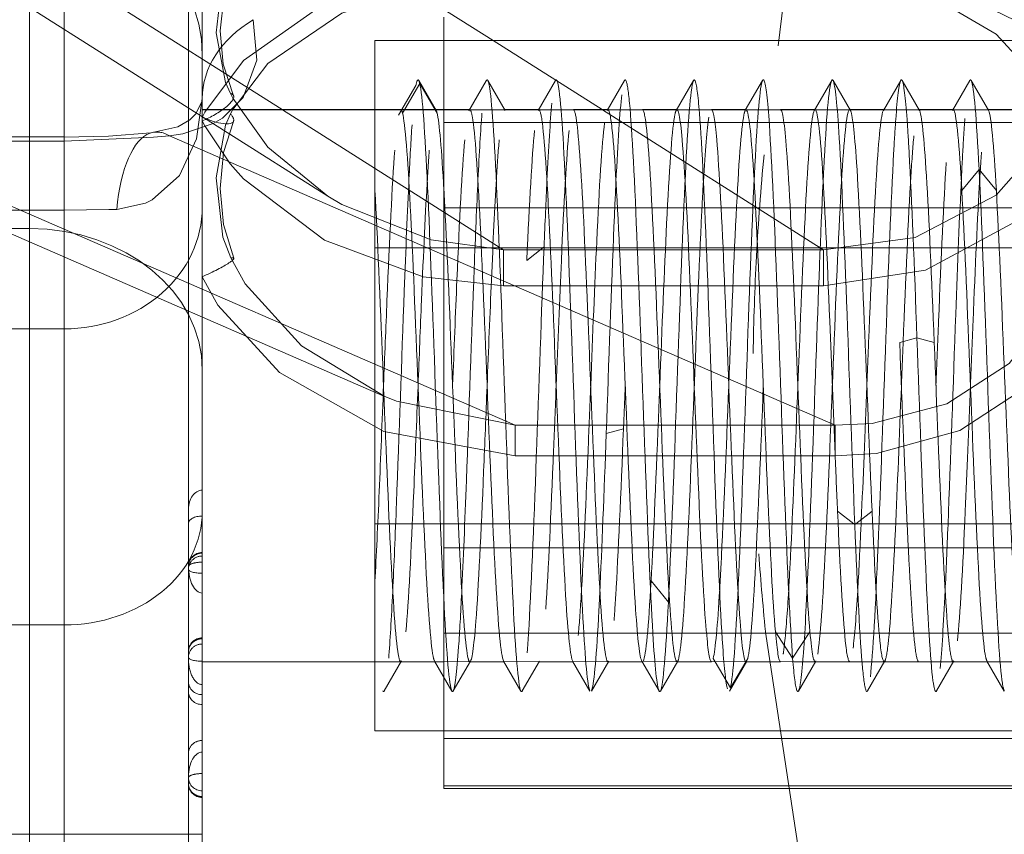
# Model space of a CAD drawing. Units: millimetres. Extents: x -210 to 210, y -148 to 148.
# Drawn here: x -56 to -54, y 90 to 92 of the extents above; entities that cross this region are included whole.
import ezdxf

# ---------------------------------------------------------------- set-up
doc = ezdxf.new("R2010")
doc.units = ezdxf.units.MM
doc.linetypes.add('Liniakreskowa', pattern=[5.8, 4, -1.8])
doc.layers.add('Wymiary', color=7, linetype='Continuous', lineweight=0)

msp = doc.modelspace()

# ---------------------------------------------------------------- linework, layer by layer
at = {"layer": 'Wymiary', "color": 7, "linetype": 'Liniakreskowa', "lineweight": 9}
for p, q in [((-54.94453, 91.80787), (-55.54989, 92.19134)), ((-55.57498, 90.8127), (-55.57498, 92.16381)), ((-55.90355, 91.41882), (-55.90355, 92.04863)), ((-55.90355, 92.04863), (-55.90355, 91.41882)), ((-55.83212, 91.59982), (-55.83212, 92.05101)), ((-56.1331, 92.02216), (-55.28677, 91.48605)), ((-55.38099, 91.66502), (-55.94479, 92.02216)), ((-55.54641, 92.02877), (-55.54641, 91.12582)), ((-55.04641, 90.75783), (-55.04641, 91.85619)), ((-55.18927, 91.80787), (-53.70567, 91.80787)), ((-55.18927, 91.3793), (-55.18927, 91.80787)), ((-54.71901, 91.66502), (-54.94453, 91.80787)), ((-55.09641, 91.71908), (-55.13212, 91.65798)), ((-55.0607, 91.65798), (-55.09641, 91.71908)), ((-56.52755, 91.66235), (-55.17058, 91.07198)), ((-55.12801, 91.66502), (-55.54641, 91.66502)), ((-55.12816, 91.66477), (-55.54641, 91.66473)), ((-55.38056, 91.66475), (-55.38099, 91.66502)), ((-54.92995, 91.3793), (-55.38056, 91.66475)), ((-55.13563, 91.66502), (-55.18927, 91.66502)), ((-55.06467, 91.66477), (-55.12816, 91.66477)), ((-55.06481, 91.66502), (-55.12801, 91.66502)), ((-55.04641, 91.66502), (-55.06481, 91.66502)), ((-53.84237, 91.66489), (-55.06467, 91.66477)), ((-54.99279, 91.66502), (-55.0642, 91.66502)), ((-54.84996, 91.66502), (-54.92136, 91.66502)), ((-54.70714, 91.66502), (-54.77853, 91.66502)), ((-54.71868, 91.66481), (-54.71901, 91.66502)), ((-54.26797, 91.3793), (-54.71868, 91.66481)), ((-54.56432, 91.66502), (-54.63572, 91.66502)), ((-54.42148, 91.66502), (-54.49289, 91.66502)), ((-54.27861, 91.66502), (-54.35005, 91.66502)), ((-54.1357, 91.66502), (-54.20718, 91.66502)), ((-53.99279, 91.66502), (-54.06427, 91.66502)), ((-53.84992, 91.66502), (-53.92136, 91.66502)), ((-55.04641, 91.63825), (-53.69483, 91.63825)), ((-55.83212, 91.60898), (-56.25096, 91.60898)), ((-55.83212, 91.60898), (-55.83212, 91.60797)), ((-55.83212, 91.60797), (-55.83212, 91.45669)), ((-55.83212, 91.59982), (-55.83212, 91.60797)), ((-54.23712, 91.01167), (-55.61453, 91.61093)), ((-55.83212, 91.59982), (-56.25096, 91.59982)), ((-54.8991, 91.01167), (-56.25096, 91.59982)), ((-55.83212, 91.45669), (-55.83212, 91.59982)), ((-53.93927, 91.54139), (-53.97498, 91.49765)), ((-53.90355, 91.49765), (-53.93927, 91.54139)), ((-56.25096, 91.45669), (-55.83212, 91.45669)), ((-55.83212, 91.45669), (-55.83212, 90.59841)), ((-55.83212, 91.21126), (-55.83212, 91.45669)), ((-53.61784, 91.46148), (-55.04641, 91.46148)), ((-56.83212, 91.41882), (-55.90355, 91.41882)), ((-55.90355, 86.60774), (-55.90355, 91.41882)), ((-55.90355, 91.41882), (-55.90355, 87.1187)), ((-55.18927, 91.08011), (-55.18927, 91.3793)), ((-53.70567, 91.3793), (-55.18927, 91.3793)), ((-55.18927, 91.3793), (-54.84155, 91.3793)), ((-54.92323, 91.37504), (-54.92995, 91.3793)), ((-54.92323, 91.3003), (-54.92323, 91.37504)), ((-54.84696, 91.37504), (-54.92323, 91.37504)), ((-54.84155, 91.3793), (-54.87498, 91.35301)), ((-54.26125, 91.37504), (-54.84696, 91.37504)), ((-54.83927, 91.38109), (-54.84155, 91.3793)), ((-54.84155, 91.3793), (-54.83699, 91.3793)), ((-54.83699, 91.3793), (-53.70567, 91.3793)), ((-54.26125, 91.37504), (-54.26797, 91.3793)), ((-54.26125, 91.37504), (-54.26125, 91.3003)), ((-54.92323, 91.3003), (-54.26125, 91.3003)), ((-55.83212, 91.21126), (-56.90355, 91.21126)), ((-55.83212, 90.59841), (-55.83212, 91.21126)), ((-54.06784, 91.19266), (-54.10355, 91.18298)), ((-54.03212, 91.18298), (-54.06784, 91.19266)), ((-55.54641, 91.12582), (-55.54641, 86.96488)), ((-55.18927, 90.80787), (-55.18927, 91.08011)), ((-54.8991, 91.01167), (-54.23712, 91.01167)), ((-54.8991, 91.01167), (-54.8991, 90.94834)), ((-54.67498, 91.0042), (-54.7107, 90.99452)), ((-54.23712, 91.01167), (-54.23712, 90.94834)), ((-54.23712, 90.94834), (-54.8991, 90.94834)), ((-54.19869, 90.80787), (-54.23212, 90.83416)), ((-54.1607, 90.83416), (-54.19413, 90.80787)), ((-55.57498, 90.80809), (-55.57498, 90.8127)), ((-55.57498, 90.71975), (-55.57498, 90.80809)), ((-55.18927, 90.3793), (-55.18927, 90.80787)), ((-55.18927, 90.80787), (-53.70567, 90.80787)), ((-54.19869, 90.80787), (-55.18927, 90.80787)), ((-54.19641, 90.80608), (-54.19869, 90.80787)), ((-54.19413, 90.80787), (-54.19869, 90.80787)), ((-54.19413, 90.80787), (-54.19641, 90.80608)), ((-53.70567, 90.80787), (-54.19413, 90.80787)), ((-55.04641, 90.75783), (-55.04641, 90.58106)), ((-53.61784, 90.75783), (-55.04641, 90.75783)), ((-55.57498, 90.28224), (-55.57498, 90.7197)), ((-54.58212, 90.64579), (-54.61784, 90.68953)), ((-55.83212, 90.59841), (-56.90355, 90.59841)), ((-55.83212, 90.59841), (-55.83212, 87.60774)), ((-55.83212, 88.11857), (-55.83212, 90.59841)), ((-55.04641, 90.3793), (-55.04641, 90.58106)), ((-55.04641, 90.58106), (-53.61784, 90.58106)), ((-54.32498, 90.52932), (-54.3607, 90.58444)), ((-54.28927, 90.58444), (-54.32498, 90.52932)), ((-54.48527, 90.52235), (-54.48927, 90.52919)), ((-54.41784, 90.52919), (-54.42184, 90.52234)), ((-55.54641, 90.52245), (-54.3228, 90.52233)), ((-55.54641, 90.52216), (-55.04641, 90.52216)), ((-55.13575, 90.52216), (-55.06433, 90.52216)), ((-54.9929, 90.52216), (-54.92146, 90.52216)), ((-54.85003, 90.52216), (-54.77855, 90.52216)), ((-54.70712, 90.52216), (-54.63564, 90.52216)), ((-54.56422, 90.52216), (-54.49277, 90.52216)), ((-54.45355, 90.4681), (-54.48527, 90.52235)), ((-54.42195, 90.52216), (-54.45355, 90.4681)), ((-54.42184, 90.52234), (-54.42195, 90.52216)), ((-54.42135, 90.52216), (-54.34993, 90.52216)), ((-54.3228, 90.52233), (-52.40355, 90.52216)), ((-54.2785, 90.52216), (-54.20711, 90.52216)), ((-54.13568, 90.52216), (-54.06429, 90.52216)), ((-53.99286, 90.52216), (-53.92146, 90.52216)), ((-53.8086, 90.3793), (-55.18927, 90.3793)), ((-55.04641, 90.26529), (-55.04641, 90.3793)), ((-55.04641, 90.36311), (-53.80582, 90.36311)), ((-55.57498, 90.26984), (-55.57498, 90.28224)), ((-55.57498, 90.1464), (-55.57498, 90.26984)), ((-55.04641, 90.26529), (-55.04641, 90.25973)), ((-53.64668, 90.26529), (-55.04641, 90.26529)), ((-55.04641, 90.25973), (-53.64112, 90.25973)), ((-56.57498, 90.16502), (-55.57498, 90.16502)), ((-55.57498, 90.16502), (-55.54641, 90.16502))]:
    msp.add_line(p, q, dxfattribs=at)
for points in [[(-53.87704, 92.12646), (-53.78374, 92.02394), (-53.73602, 91.89519), (-53.73913, 91.75301), (-53.79428, 91.61257), (-53.90403, 91.48813), (-54.07134, 91.40054), (-54.26125, 91.37504)], [(-55.48822, 91.69849), (-55.49821, 91.72154), (-55.51802, 91.82378), (-55.50377, 91.93974), (-55.48757, 91.97866)], [(-55.54641, 91.64908), (-55.54108, 91.65948), (-55.46117, 91.76643), (-55.29322, 91.88456), (-55.08915, 91.95268), (-54.92323, 91.96892)], [(-55.48167, 91.69377), (-55.50296, 91.75932), (-55.5092, 91.82849), (-55.50203, 91.89662), (-55.4827, 91.95444)], [(-54.18093, 91.96497), (-54.05001, 91.93998), (-53.86298, 91.84905), (-53.73987, 91.71658), (-53.67808, 91.55963), (-53.67505, 91.39142), (-53.72941, 91.23004), (-53.83482, 91.09504), (-53.97924, 91.00097), (-54.15186, 90.95358), (-54.23712, 90.94834)], [(-54.92323, 91.93479), (-55.07305, 91.92262), (-55.258, 91.86447), (-55.41067, 91.76074), (-55.48337, 91.66559), (-55.48822, 91.65628)], [(-54.23712, 91.01167), (-54.16038, 91.01523), (-54.00567, 91.05594), (-53.87704, 91.13951), (-53.78374, 91.26067), (-53.73602, 91.40619), (-53.73913, 91.55833), (-53.79428, 91.70072), (-53.90403, 91.82159), (-54.0114, 91.88389)], [(-55.44083, 91.85124), (-55.43334, 91.76759), (-55.46175, 91.69045), (-55.50477, 91.64741), (-55.52358, 91.63604), (-55.58667, 91.61468), (-55.61453, 91.61093)], [(-55.10438, 91.71483), (-55.14017, 91.65366)], [(-55.06265, 91.66352), (-55.09853, 91.72555)], [(-54.95887, 91.72477), (-54.99471, 91.66276)], [(-54.91985, 91.6635), (-54.95572, 91.72554)], [(-54.81569, 91.72537), (-54.85156, 91.66328)], [(-54.67285, 91.7254), (-54.70872, 91.66332)], [(-54.52996, 91.72553), (-54.56582, 91.66349)], [(-54.38708, 91.72566), (-54.42295, 91.66364)], [(-54.24424, 91.72568), (-54.28011, 91.66367)], [(-54.20554, 91.66347), (-54.24141, 91.72551)], [(-54.10141, 91.72559), (-54.13729, 91.66358)], [(-54.06268, 91.66358), (-54.09855, 91.72559)], [(-53.95856, 91.72551), (-53.99442, 91.66347)], [(-53.91985, 91.66367), (-53.95572, 91.72568)], [(-55.28648, 91.48587), (-55.41067, 91.58768), (-55.48337, 91.68893), (-55.48822, 91.69849)], [(-55.72333, 91.45865), (-55.66375, 91.47164), (-55.65013, 91.47825), (-55.59379, 91.52887), (-55.55805, 91.60458), (-55.54641, 91.68776)], [(-55.54645, 91.68326), (-55.55972, 91.65635), (-55.57226, 91.64395), (-55.59682, 91.62965), (-55.65253, 91.61689)], [(-54.26125, 91.3003), (-54.05001, 91.33306), (-53.86298, 91.43347), (-53.73987, 91.57324), (-53.68916, 91.68605)], [(-55.48822, 91.65628), (-55.49821, 91.63313), (-55.51802, 91.52406), (-55.50377, 91.40117), (-55.48757, 91.35795)], [(-55.54641, 91.64173), (-55.54108, 91.63129), (-55.48851, 91.55253)], [(-55.48122, 91.35729), (-55.5027, 91.42721), (-55.50934, 91.50171), (-55.50227, 91.57599), (-55.48183, 91.64078)], [(-55.65253, 91.61689), (-55.74035, 91.61022), (-55.83212, 91.60803)], [(-55.61453, 91.61093), (-55.64744, 91.60774), (-55.83212, 91.59982)], [(-55.48851, 91.55253), (-55.46117, 91.5215), (-55.29322, 91.39471), (-55.08915, 91.31874), (-54.92323, 91.3003)], [(-54.92323, 91.37504), (-55.07305, 91.39533), (-55.258, 91.46885), (-55.28648, 91.48587)], [(-55.18927, 91.49765), (-55.18927, 91.41508)], [(-55.83212, 91.45669), (-55.73978, 91.4581), (-55.72333, 91.45865)], [(-55.48757, 91.35795), (-55.45782, 91.30447), (-55.34141, 91.17589), (-55.17012, 91.07178)], [(-54.8991, 90.94834), (-55.17053, 90.99854), (-55.38662, 91.12105), (-55.51395, 91.26061), (-55.54641, 91.31907)], [(-55.17012, 91.07178), (-55.14469, 91.0613), (-54.8991, 91.01167)], [(-55.18927, 90.81431), (-55.18927, 90.64578)], [(-55.17001, 90.46175), (-55.13415, 90.52383)], [(-55.0658, 90.52354), (-55.02993, 90.46151)], [(-55.02718, 90.46165), (-54.99132, 90.5237)], [(-54.92297, 90.52351), (-54.8871, 90.4615)], [(-54.88426, 90.46167), (-54.8484, 90.52371)], [(-54.78014, 90.5236), (-54.74427, 90.46159)], [(-54.74141, 90.46159), (-54.70554, 90.5236)], [(-54.63728, 90.52371), (-54.60141, 90.46167)], [(-54.59858, 90.4615), (-54.56271, 90.52351)], [(-54.45568, 90.46162), (-54.4198, 90.52366)], [(-54.31286, 90.46163), (-54.277, 90.52367)], [(-54.16997, 90.46178), (-54.13411, 90.52386)], [(-54.02713, 90.4618), (-53.99126, 90.5239)], [(-53.92297, 90.52369), (-53.8871, 90.46164)]]:
    msp.add_lwpolyline(points, dxfattribs=at)
for radius in [42.85913, 42.85714, 42.64485, 42.43254, 42.43254]:
    msp.add_circle((-96.91766, 51.46388), radius, dxfattribs=at)
for centre, radius, start, end in [((-49.40706, 91.09358), 5, 59.58738, 174.51916), ((-96.91766, 51.46388), 42.85913, 225, 135), ((-96.91766, 51.46388), 42.64485, 225, 135), ((-96.91766, 51.46388), 42.43254, 315, 225), ((-96.91766, 51.46388), 42.43254, 315, 225), ((-96.91766, 51.46388), 42.22022, 315, 225), ((-96.91766, 51.46388), 42.00594, 315, 225), ((-49.40706, 91.09358), 5, 174.51916, 176.92973), ((-49.40706, 91.09358), 5, 176.92973, 179.23498), ((-55.54641, 90.7197), 0.02857, 90, 180), ((-49.40706, 91.09358), 5, 183.99444, 185.95952), ((-55.54641, 90.54311), 0.02857, 90, 180), ((-49.40706, 91.09358), 5, 185.95952, 270), ((-55.54641, 90.26984), 0.02857, 180, 270)]:
    msp.add_arc(centre, radius, start, end, dxfattribs=at)
for centre, major_axis, ratio, start_param, end_param in [((-55.90355, 91.77867), (-0.35714, 0), 0.8826364, 3.1415927, 4.712389), ((-55.2607, 91.68776), (-0.28571, 0), 0.7371351, 5.3945232, 6.2831853), ((-55.54641, 91.66366), (0.06453, 0.03062), 0.279758, 4.5804215, 6.249471), ((-55.54641, 91.66366), (0.06453, 0.03062), 0.279758, 6.249471, 6.6160595), ((-55.54641, 91.6713), (-0.06452, 0.03065), 0.2835075, 1.7046975, 3.155159), ((-55.54641, 91.6713), (-0.06452, 0.03065), 0.2835075, 3.155159, 3.7403355), ((-55.61453, 91.33438), (-0.03023, 0.28411), 0.3774934, 0.0926672, 1.0783623), ((-55.61453, 91.33438), (-0.03023, 0.28411), 0.3774934, 6.0084882, 6.3758525), ((-55.83212, 91.46345), (-0.28571, 0), 0.8826364, 1.5707963, 3.1415927), ((-55.90355, 91.12582), (-0.35714, 0), 0.8204108, 3.1415927, 4.712389), ((-55.54641, 91.32809), (0.06518, 0.02922), 0.115371, 4.6607075, 6.6788732), ((-55.54641, 90.8377), (0, 0.03967), 0.7202927, 0, 1.5707963), ((-55.83212, 90.83282), (-0.28571, 0), 0.8204108, 1.5707963, 3.1415927), ((-55.54641, 90.80809), (-0.02857, 0), 0.5526, 4.712389, 6.2831853), ((-55.54641, 90.7197), (0.02857, 0), 0.9542858, 1.5707963, 3.1415927), ((-55.54641, 90.71378), (0.02857, 0), 0.9542858, 1.5707963, 3.1415927), ((-55.54641, 90.7197), (0.02857, 0), 0.2988956, 1.5707963, 3.1415927), ((-55.54641, 90.71975), (0, -0.05545), 0.5152184, 4.712389, 6.2831853), ((-55.54641, 90.71378), (-0.02857, 0), 0.2988956, 0, 1.5707963), ((-55.54641, 90.54311), (-0.02857, 0), 0.9542858, 4.712389, 6.2831853), ((-55.54641, 90.54311), (-0.02857, 0), 0.9298408, 4.712389, 6.2831853), ((-55.54641, 90.53167), (0.02857, 0), 0.9542858, 1.5707963, 3.1415927), ((-55.54641, 90.53167), (-0.02857, 0), 0.2988956, 0, 1.5707963), ((-55.54641, 90.52848), (0, 0.05356), 0.5334592, 1.5707963, 3.1415927), ((-55.54641, 90.48035), (-0.02857, 0), 0.9150691, 0, 1.5707963), ((-55.54641, 90.46005), (-0.02857, 0), 0.928193, 0, 1.5707963), ((-55.54641, 90.33286), (0.02857, 0), 0.9239052, 1.5707963, 3.1415927), ((-55.54641, 90.28412), (0, -0.05105), 0.5596386, 3.1415927, 4.712389), ((-55.54641, 90.28224), (0.02857, 0), 0.2988956, 1.5707963, 3.1415927), ((-55.54641, 90.28224), (0.02857, 0), 0.9542858, 3.1415927, 4.712389), ((-55.54641, 90.26984), (0.02857, 0), 0.9542858, 3.1415927, 4.712389), ((-55.54641, 90.26984), (0.02857, 0), 0.9319377, 3.1415927, 4.712389)]:
    msp.add_ellipse(centre, major_axis=major_axis, ratio=ratio, start_param=start_param, end_param=end_param, dxfattribs=at)
for points in [[(-55.09857, 91.72561), (-55.10051, 91.72888), (-55.10245, 91.72518), (-55.10438, 91.71482)], [(-55.09641, 91.71908), (-55.09713, 91.72222), (-55.09785, 91.72439), (-55.09857, 91.72561)], [(-54.95573, 91.72557), (-54.95677, 91.72729), (-54.95781, 91.72702), (-54.95885, 91.72481)], [(-54.95177, 91.70938), (-54.95309, 91.71801), (-54.95441, 91.72339), (-54.95573, 91.72557)], [(-54.81283, 91.7254), (-54.81379, 91.72704), (-54.81475, 91.72703), (-54.8157, 91.72536)], [(-54.80712, 91.69588), (-54.80903, 91.71231), (-54.81093, 91.72213), (-54.81283, 91.7254)], [(-54.66984, 91.72511), (-54.67086, 91.72705), (-54.67187, 91.72713), (-54.67289, 91.72533)], [(-54.66248, 91.67867), (-54.66493, 91.70491), (-54.66739, 91.72043), (-54.66984, 91.72511)], [(-54.52994, 91.72556), (-54.53127, 91.72338), (-54.53259, 91.71801), (-54.53391, 91.70938)], [(-54.52687, 91.72489), (-54.5279, 91.72701), (-54.52892, 91.72724), (-54.52994, 91.72556)], [(-54.51784, 91.65785), (-54.52085, 91.69607), (-54.52386, 91.71865), (-54.52687, 91.72489)], [(-54.38927, 91.71908), (-54.39455, 91.69596), (-54.39984, 91.62079), (-54.40513, 91.50935)], [(-54.38704, 91.72571), (-54.38779, 91.72453), (-54.38853, 91.72232), (-54.38927, 91.71908)], [(-54.38389, 91.72468), (-54.38494, 91.72703), (-54.38599, 91.7274), (-54.38704, 91.72571)], [(-54.3732, 91.63355), (-54.37676, 91.68565), (-54.38033, 91.71667), (-54.38389, 91.72468)], [(-54.24126, 91.72523), (-54.24225, 91.72719), (-54.24324, 91.72737), (-54.24423, 91.7257)], [(-54.22855, 91.60593), (-54.23279, 91.67556), (-54.23703, 91.71683), (-54.24126, 91.72523)], [(-54.1015, 91.72542), (-54.10491, 91.71894), (-54.10831, 91.6909), (-54.11172, 91.64429)], [(-54.08825, 91.64428), (-54.09165, 91.69089), (-54.09506, 91.71893), (-54.09846, 91.72542)], [(-53.95574, 91.72569), (-53.95672, 91.72737), (-53.95771, 91.72719), (-53.9587, 91.72523)], [(-54.67855, 91.69588), (-54.68255, 91.66137), (-54.68654, 91.59844), (-54.69054, 91.51573)], [(-54.8232, 91.67867), (-54.82656, 91.64265), (-54.82993, 91.58715), (-54.83329, 91.51771)], [(-55.13212, 91.65798), (-55.1333, 91.66259), (-55.13447, 91.66486), (-55.13564, 91.66486)], [(-55.0607, 91.65798), (-55.06187, 91.66259), (-55.06304, 91.66486), (-55.06421, 91.66486)], [(-55.04641, 91.4976), (-55.05117, 91.58199), (-55.05593, 91.63923), (-55.0607, 91.65798)], [(-54.96784, 91.65785), (-54.97059, 91.62301), (-54.97333, 91.57575), (-54.97607, 91.51937)], [(-54.4982, 91.64923), (-54.502, 91.6269), (-54.50581, 91.58036), (-54.50961, 91.51622)], [(-54.20891, 91.66326), (-54.21427, 91.65269), (-54.21962, 91.59286), (-54.22498, 91.49765)], [(-55.11248, 91.63355), (-55.11459, 91.60272), (-55.1167, 91.56485), (-55.11881, 91.52157)], [(-53.96872, 91.64635), (-53.96961, 91.63418), (-53.97051, 91.62069), (-53.97141, 91.60593)], [(-54.85891, 91.62152), (-54.86427, 91.57), (-54.86962, 91.4732), (-54.87498, 91.35301)], [(-54.78748, 91.62152), (-54.79284, 91.57), (-54.79819, 91.4732), (-54.80355, 91.35301)], [(-54.93212, 91.60273), (-54.93404, 91.58083), (-54.93596, 91.55334), (-54.93788, 91.52138)], [(-53.97141, 91.60593), (-53.97288, 91.58183), (-53.97434, 91.55453), (-53.97581, 91.5246)], [(-55.07677, 91.58081), (-55.07803, 91.56425), (-55.07929, 91.54537), (-55.08055, 91.52451)], [(-54.83329, 91.51771), (-54.83528, 91.47666), (-54.83727, 91.43074), (-54.83927, 91.38109)], [(-54.80355, 91.35301), (-54.80714, 91.27277), (-54.81071, 91.18295), (-54.81428, 91.09314)], [(-54.16784, 91.18298), (-54.16903, 91.15331), (-54.17023, 91.12327), (-54.17143, 91.09325)], [(-54.09641, 91.18298), (-54.0976, 91.15343), (-54.09879, 91.12352), (-54.09998, 91.09362)], [(-55.17138, 91.09445), (-55.17436, 91.01938), (-55.17735, 90.94428), (-55.18034, 90.87491)], [(-55.1, 91.09312), (-55.10297, 91.01849), (-55.10594, 90.94387), (-55.10891, 90.87491)], [(-54.74284, 91.09366), (-54.74403, 91.06374), (-54.74522, 91.0338), (-54.74641, 91.0042)], [(-54.67139, 91.09403), (-54.67259, 91.06399), (-54.67378, 91.03393), (-54.67498, 91.0042)], [(-54.17143, 91.09325), (-54.17529, 90.99619), (-54.17915, 90.89918), (-54.18302, 90.81442)], [(-54.74641, 91.0042), (-54.7515, 90.87792), (-54.75657, 90.75952), (-54.76164, 90.67305)], [(-54.7107, 90.99452), (-54.71515, 90.87159), (-54.71959, 90.75624), (-54.72404, 90.66497)], [(-54.23212, 90.83416), (-54.23379, 90.87153), (-54.23546, 90.91098), (-54.23713, 90.95153)], [(-55.18034, 90.87491), (-55.18335, 90.80502), (-55.18636, 90.74126), (-55.18937, 90.68797)], [(-55.10891, 90.87491), (-55.11427, 90.75052), (-55.11962, 90.64557), (-55.12498, 90.58444)], [(-54.18034, 90.50851), (-54.1857, 90.56582), (-54.19105, 90.67246), (-54.19641, 90.80608)], [(-55.03212, 90.4681), (-55.03741, 90.49122), (-55.0427, 90.56638), (-55.04798, 90.67783)], [(-54.61784, 90.68953), (-54.62321, 90.59415), (-54.62855, 90.53449), (-54.63391, 90.52392)], [(-54.47596, 90.67268), (-54.48039, 90.59755), (-54.48482, 90.54667), (-54.48927, 90.52919)], [(-54.43769, 90.67783), (-54.44298, 90.56641), (-54.44826, 90.49125), (-54.45355, 90.4681)], [(-54.33321, 90.67096), (-54.33599, 90.62413), (-54.33876, 90.58668), (-54.34154, 90.56119)], [(-55.15247, 90.66777), (-55.15521, 90.61138), (-55.15795, 90.56413), (-55.1607, 90.52932)], [(-55.00972, 90.66561), (-55.01183, 90.62233), (-55.01394, 90.58446), (-55.01605, 90.55362)], [(-54.77984, 90.5231), (-54.78477, 90.5303), (-54.7897, 90.57861), (-54.79462, 90.65907)], [(-54.19044, 90.66951), (-54.19362, 90.61606), (-54.1968, 90.57483), (-54.19998, 90.55013)], [(-54.00952, 90.66954), (-54.01289, 90.6001), (-54.01626, 90.54453), (-54.01962, 90.50851)], [(-54.87141, 90.58125), (-54.87231, 90.56649), (-54.87321, 90.553), (-54.8741, 90.54084)], [(-54.60156, 90.46194), (-54.60579, 90.47035), (-54.61003, 90.51162), (-54.61427, 90.58125)], [(-54.49278, 90.52232), (-54.49636, 90.5223), (-54.49993, 90.5435), (-54.50351, 90.58394)], [(-54.34993, 90.52242), (-54.35352, 90.52239), (-54.3571, 90.54342), (-54.3607, 90.58444)], [(-54.27689, 90.52385), (-54.28101, 90.51655), (-54.28513, 90.53729), (-54.28927, 90.58444)], [(-55.01605, 90.55362), (-55.01978, 90.49921), (-55.0235, 90.46779), (-55.02723, 90.46157)], [(-54.34154, 90.56119), (-54.34257, 90.55177), (-54.3436, 90.54398), (-54.34462, 90.53795)], [(-54.31624, 90.46293), (-54.31915, 90.46999), (-54.32207, 90.49232), (-54.32498, 90.52932)], [(-54.3033, 90.53276), (-54.30517, 90.50858), (-54.30704, 90.49), (-54.30891, 90.4778)], [(-54.17298, 90.46207), (-54.17543, 90.46675), (-54.17789, 90.48227), (-54.18034, 90.50851)], [(-54.02999, 90.46178), (-54.03189, 90.46505), (-54.0338, 90.47487), (-54.0357, 90.4913)], [(-55.0299, 90.46146), (-55.03064, 90.46265), (-55.03138, 90.46485), (-55.03212, 90.4681)], [(-54.30891, 90.4778), (-54.31023, 90.46917), (-54.31156, 90.46379), (-54.31288, 90.46161)], [(-53.88709, 90.46162), (-53.88841, 90.46379), (-53.88973, 90.46917), (-53.89105, 90.4778)], [(-55.17004, 90.46171), (-55.17103, 90.46002), (-55.17202, 90.4601), (-55.17301, 90.46199)], [(-55.02723, 90.46157), (-55.02812, 90.46008), (-55.02901, 90.46003), (-55.0299, 90.46146)], [(-54.88412, 90.46194), (-54.88511, 90.45998), (-54.8861, 90.45981), (-54.88708, 90.46148)], [(-54.59859, 90.46148), (-54.59958, 90.45981), (-54.60057, 90.45998), (-54.60156, 90.46194)], [(-54.31288, 90.46161), (-54.314, 90.45975), (-54.31512, 90.46021), (-54.31624, 90.46293)], [(-54.16993, 90.46185), (-54.17095, 90.46005), (-54.17197, 90.46013), (-54.17298, 90.46207)], [(-54.02712, 90.46182), (-54.02808, 90.46015), (-54.02903, 90.46013), (-54.02999, 90.46178)]]:
    msp.add_open_spline(points, degree=3, dxfattribs=at)
for points, knots in [([(-55.04798, 90.67783), (-55.04806, 90.67931), (-55.04813, 90.6808), (-55.05355, 90.79621), (-55.05891, 90.9438), (-55.06963, 91.24338), (-55.07498, 91.391), (-55.0857, 91.61876), (-55.09104, 91.69562), (-55.09641, 91.71908)], [0, 0, 0, 0, 0.0045512, 0.0045512, 0.3505535, 0.3505535, 0.6965557, 0.6965557, 1.0425579, 1.0425579, 1.0425579, 1.0425579]), ([(-54.88708, 90.46148), (-54.88722, 90.46171), (-54.88735, 90.46196), (-54.89284, 90.47401), (-54.8982, 90.53986), (-54.90891, 90.75171), (-54.91427, 90.89457), (-54.92498, 91.19323), (-54.93034, 91.34464), (-54.94105, 91.58701), (-54.94641, 91.67441), (-54.95177, 91.70938)], [0, 0, 0, 0, 0.0076762, 0.0076762, 0.3182619, 0.3182619, 0.6288476, 0.6288476, 0.9394333, 0.9394333, 1.2500189, 1.2500189, 1.2500189, 1.2500189]), ([(-54.53391, 91.70938), (-54.53927, 91.67441), (-54.54462, 91.58701), (-54.55534, 91.34464), (-54.5607, 91.19321), (-54.57141, 90.89459), (-54.57676, 90.75183), (-54.58212, 90.64579)], [0, 0, 0, 0, 0.3549315, 0.3549315, 0.709863, 0.709863, 1.0647944, 1.0647944, 1.0647944, 1.0647944]), ([(-54.24423, 91.7257), (-54.24436, 91.72547), (-54.24449, 91.72521), (-54.24998, 91.71317), (-54.25534, 91.64731), (-54.26113, 91.53285), (-54.26156, 91.52408), (-54.26199, 91.51508)], [0, 0, 0, 0, 0.00473082, 0.00473082, 0.19614391, 0.19614391, 0.21157125, 0.21157125, 0.21157125, 0.21157125]), ([(-54.09846, 91.72542), (-54.09897, 91.72639), (-54.09947, 91.72688), (-54.10049, 91.72688), (-54.101, 91.72639), (-54.1015, 91.72542)], [0, 0, 0, 0, 0.0021722671, 0.0021722671, 0.004344606, 0.004344606, 0.004344606, 0.004344606]), ([(-53.93927, 91.54139), (-53.94463, 91.64744), (-53.94998, 91.71317), (-53.95547, 91.72521), (-53.9556, 91.72547), (-53.95574, 91.72569)], [0, 0, 0, 0, 0.18076036, 0.18076036, 0.18522388, 0.18522388, 0.18522388, 0.18522388]), ([(-54.74436, 90.46175), (-54.74921, 90.47099), (-54.75406, 90.52396), (-54.76427, 90.70932), (-54.76963, 90.84658), (-54.78034, 91.14246), (-54.7857, 91.29676), (-54.79641, 91.5522), (-54.80177, 91.64959), (-54.80712, 91.69588)], [0, 0, 0, 0, 0.2865524, 0.2865524, 0.6030674, 0.6030674, 0.9195825, 0.9195825, 1.2360975, 1.2360975, 1.2360975, 1.2360975]), ([(-54.61427, 90.58125), (-54.61963, 90.66929), (-54.62498, 90.80011), (-54.6357, 91.0914), (-54.64105, 91.24763), (-54.65177, 91.51456), (-54.65712, 91.62135), (-54.66248, 91.67867)], [0, 0, 0, 0, 0.3661759, 0.3661759, 0.7323519, 0.7323519, 1.0985278, 1.0985278, 1.0985278, 1.0985278]), ([(-55.06596, 90.52381), (-55.06659, 90.52494), (-55.06721, 90.52674), (-55.0732, 90.55026), (-55.07855, 90.62009), (-55.08927, 90.82486), (-55.09462, 90.95895), (-55.10534, 91.22823), (-55.1107, 91.36232), (-55.12141, 91.56708), (-55.12676, 91.63688), (-55.13212, 91.65798)], [0, 0, 0, 0, 0.0322368, 0.0322368, 0.3083472, 0.3083472, 0.5844576, 0.5844576, 0.860568, 0.860568, 1.1366783, 1.1366783, 1.1366783, 1.1366783]), ([(-54.93927, 90.68953), (-54.94463, 90.78473), (-54.94998, 90.91453), (-54.9607, 91.18298), (-54.96605, 91.32054), (-54.97677, 91.53839), (-54.98212, 91.6178), (-54.98925, 91.65961), (-54.99102, 91.66474), (-54.99279, 91.66475)], [0, 0, 0, 0, 0.29357878, 0.29357878, 0.58715757, 0.58715757, 0.88073635, 0.88073635, 0.97767771, 0.97767771, 0.97767771, 0.97767771]), ([(-54.79462, 90.65907), (-54.79998, 90.74651), (-54.80534, 90.87122), (-54.81605, 91.13717), (-54.82141, 91.27736), (-54.83213, 91.50696), (-54.83748, 91.59544), (-54.84521, 91.65549), (-54.84759, 91.66466), (-54.84996, 91.66466)], [0, 0, 0, 0, 0.2927504, 0.2927504, 0.5855009, 0.5855009, 0.8782513, 0.8782513, 1.0080233, 1.0080233, 1.0080233, 1.0080233]), ([(-54.7232, 90.65907), (-54.72855, 90.74651), (-54.73391, 90.87122), (-54.74462, 91.13717), (-54.74998, 91.27736), (-54.7607, 91.50696), (-54.76605, 91.59544), (-54.77379, 91.65549), (-54.77616, 91.66466), (-54.77854, 91.66466)], [0, 0, 0, 0, 0.2927504, 0.2927504, 0.5855009, 0.5855009, 0.8782513, 0.8782513, 1.0080233, 1.0080233, 1.0080233, 1.0080233]), ([(-54.63707, 90.52335), (-54.64138, 90.53018), (-54.64568, 90.56772), (-54.65534, 90.71043), (-54.6607, 90.82928), (-54.67141, 91.0911), (-54.67677, 91.23304), (-54.68748, 91.47298), (-54.69284, 91.56999), (-54.70118, 91.6502), (-54.70416, 91.66466), (-54.70714, 91.66466)], [0, 0, 0, 0, 0.2108823, 0.2108823, 0.4734156, 0.4734156, 0.7359489, 0.7359489, 0.9984822, 0.9984822, 1.1446383, 1.1446383, 1.1446383, 1.1446383]), ([(-54.56259, 90.52371), (-54.56791, 90.51388), (-54.57323, 90.55268), (-54.58391, 90.71043), (-54.58927, 90.82928), (-54.59998, 91.0911), (-54.60534, 91.23304), (-54.61605, 91.47298), (-54.62141, 91.56999), (-54.62975, 91.6502), (-54.63273, 91.66466), (-54.63572, 91.66466)], [0, 0, 0, 0, 0.2500043, 0.2500043, 0.5017021, 0.5017021, 0.7533999, 0.7533999, 1.0050977, 1.0050977, 1.1452215, 1.1452215, 1.1452215, 1.1452215]), ([(-54.56593, 91.66331), (-54.56716, 91.66113), (-54.56839, 91.65646), (-54.57498, 91.6178), (-54.58034, 91.53839), (-54.59046, 91.33265), (-54.59522, 91.21322), (-54.59998, 91.09362)], [0, 0, 0, 0, 0.06198749, 0.06198749, 0.33155126, 0.33155126, 0.5711371, 0.5711371, 0.5711371, 0.5711371]), ([(-54.50351, 90.58394), (-54.50412, 90.59086), (-54.50473, 90.59833), (-54.5107, 90.67672), (-54.51605, 90.78896), (-54.52677, 91.04505), (-54.53212, 91.18787), (-54.54284, 91.43666), (-54.5482, 91.54161), (-54.55768, 91.6498), (-54.5618, 91.67059), (-54.56593, 91.66331)], [0, 0, 0, 0, 0.0318212, 0.0318212, 0.3105911, 0.3105911, 0.5893611, 0.5893611, 0.8681311, 0.8681311, 1.0827966, 1.0827966, 1.0827966, 1.0827966]), ([(-54.46007, 90.46583), (-54.46326, 90.47736), (-54.46644, 90.50709), (-54.47498, 90.63188), (-54.48034, 90.75544), (-54.49105, 91.04035), (-54.49641, 91.19754), (-54.50713, 91.47433), (-54.51248, 91.58985), (-54.51784, 91.65785)], [0, 0, 0, 0, 0.1974759, 0.1974759, 0.5295422, 0.5295422, 0.8616085, 0.8616085, 1.1936748, 1.1936748, 1.1936748, 1.1936748]), ([(-54.42135, 90.52232), (-54.42554, 90.5223), (-54.42972, 90.55136), (-54.43927, 90.67672), (-54.44463, 90.78896), (-54.45534, 91.04505), (-54.4607, 91.18787), (-54.47141, 91.43666), (-54.47677, 91.54161), (-54.48571, 91.64368), (-54.4893, 91.66473), (-54.49289, 91.66473)], [0, 0, 0, 0, 0.2012774, 0.2012774, 0.4587224, 0.4587224, 0.7161674, 0.7161674, 0.9736124, 0.9736124, 1.1460475, 1.1460475, 1.1460475, 1.1460475]), ([(-54.42311, 91.66337), (-54.42373, 91.66223), (-54.42436, 91.66044), (-54.43034, 91.63692), (-54.4357, 91.56709), (-54.44641, 91.36232), (-54.45177, 91.22823), (-54.45713, 91.09343), (-54.45714, 91.09327), (-54.45714, 91.09311)], [0, 0, 0, 0, 0.03151409, 0.03151409, 0.30143468, 0.30143468, 0.57135526, 0.57135526, 0.57167592, 0.57167592, 0.57167592, 0.57167592]), ([(-54.3607, 90.58444), (-54.36606, 90.64568), (-54.37141, 90.75052), (-54.38212, 90.9993), (-54.38748, 91.14212), (-54.3982, 91.39822), (-54.40355, 91.51046), (-54.41364, 91.64295), (-54.41837, 91.67195), (-54.42311, 91.66337)], [0, 0, 0, 0, 0.278664, 0.278664, 0.5573279, 0.5573279, 0.8359919, 0.8359919, 1.0821209, 1.0821209, 1.0821209, 1.0821209]), ([(-54.28927, 90.58444), (-54.29463, 90.64568), (-54.29998, 90.75052), (-54.3107, 90.9993), (-54.31605, 91.14212), (-54.32677, 91.39822), (-54.33212, 91.51046), (-54.34167, 91.63581), (-54.34586, 91.66486), (-54.35005, 91.66484)], [0, 0, 0, 0, 0.286324, 0.286324, 0.5726479, 0.5726479, 0.8589719, 0.8589719, 1.0828278, 1.0828278, 1.0828278, 1.0828278]), ([(-54.28023, 91.66346), (-54.28027, 91.6634), (-54.2803, 91.66333), (-54.2857, 91.65269), (-54.29105, 91.59286), (-54.29641, 91.49765)], [0, 0, 0, 0, 0.00111474, 0.00111474, 0.16674916, 0.16674916, 0.16674916, 0.16674916]), ([(-54.23713, 90.95153), (-54.24082, 91.04142), (-54.2445, 91.13676), (-54.25355, 91.35791), (-54.25891, 91.47675), (-54.26959, 91.63449), (-54.27491, 91.67329), (-54.28023, 91.66346)], [0, 0, 0, 0, 0.18353346, 0.18353346, 0.449867, 0.449867, 0.71440807, 0.71440807, 0.71440807, 0.71440807]), ([(-54.1607, 90.83416), (-54.16606, 90.95435), (-54.17141, 91.09606), (-54.18213, 91.35791), (-54.18748, 91.47675), (-54.19714, 91.61945), (-54.20145, 91.65699), (-54.20575, 91.66383)], [0, 0, 0, 0, 0.29654595, 0.29654595, 0.59309189, 0.59309189, 0.83129628, 0.83129628, 0.83129628, 0.83129628]), ([(-54.13698, 91.66408), (-54.14191, 91.65687), (-54.14684, 91.60857), (-54.15713, 91.44066), (-54.16248, 91.31596), (-54.16784, 91.18298)], [0, 0, 0, 0, 0.23118143, 0.23118143, 0.48242958, 0.48242958, 0.48242958, 0.48242958]), ([(-54.03212, 91.18298), (-54.03749, 91.3162), (-54.04284, 91.44067), (-54.05313, 91.60856), (-54.05805, 91.65687), (-54.06298, 91.66408)], [0, 0, 0, 0, 0.25124765, 0.25124765, 0.48242934, 0.48242934, 0.48242934, 0.48242934]), ([(-53.97498, 91.49765), (-53.98035, 91.59303), (-53.9857, 91.65269), (-53.99211, 91.66533), (-53.99316, 91.6655), (-53.99422, 91.66383)], [0, 0, 0, 0, 0.14269679, 0.14269679, 0.17077104, 0.17077104, 0.17077104, 0.17077104]), ([(-53.90355, 91.49765), (-53.90892, 91.59303), (-53.91427, 91.65269), (-53.91966, 91.66333), (-53.9197, 91.6634), (-53.91973, 91.66346)], [0, 0, 0, 0, 0.16563503, 0.16563503, 0.16674946, 0.16674946, 0.16674946, 0.16674946]), ([(-54.71427, 91.63705), (-54.71962, 91.59545), (-54.72498, 91.50696), (-54.73451, 91.30287), (-54.73867, 91.19838), (-54.74284, 91.09366)], [0, 0, 0, 0, 0.3061154, 0.3061154, 0.54420515, 0.54420515, 0.54420515, 0.54420515]), ([(-54.32498, 90.52932), (-54.33035, 90.59741), (-54.3357, 90.71288), (-54.34641, 90.9896), (-54.35177, 91.14682), (-54.36248, 91.43175), (-54.36784, 91.55529), (-54.3732, 91.63355)], [0, 0, 0, 0, 0.3684396, 0.3684396, 0.7368792, 0.7368792, 1.1053188, 1.1053188, 1.1053188, 1.1053188]), ([(-54.11172, 91.64429), (-54.11316, 91.62451), (-54.11461, 91.60139), (-54.12141, 91.47786), (-54.12677, 91.3406), (-54.13748, 91.04471), (-54.14284, 90.89041), (-54.15355, 90.63498), (-54.15891, 90.53759), (-54.16427, 90.4913)], [0, 0, 0, 0, 0.095224, 0.095224, 0.4482404, 0.4482404, 0.8012569, 0.8012569, 1.1542734, 1.1542734, 1.1542734, 1.1542734]), ([(-54.06784, 91.19266), (-54.0732, 91.34078), (-54.07855, 91.47788), (-54.08536, 91.60138), (-54.0868, 91.6245), (-54.08825, 91.64428)], [0, 0, 0, 0, 0.3560577, 0.3560577, 0.45210296, 0.45210296, 0.45210296, 0.45210296]), ([(-54.07423, 91.61072), (-54.07627, 91.58908), (-54.0783, 91.56134), (-54.0857, 91.44066), (-54.09105, 91.31596), (-54.09641, 91.18298)], [0, 0, 0, 0, 0.11795752, 0.11795752, 0.4283426, 0.4283426, 0.4283426, 0.4283426]), ([(-55.00355, 91.60273), (-55.00892, 91.5415), (-55.01427, 91.43665), (-55.02259, 91.24331), (-55.02556, 91.16869), (-55.02853, 91.09406)], [0, 0, 0, 0, 0.32766605, 0.32766605, 0.5093134, 0.5093134, 0.5093134, 0.5093134]), ([(-54.19641, 90.80608), (-54.20178, 90.93971), (-54.20712, 91.09579), (-54.21784, 91.38706), (-54.2232, 91.51789), (-54.22855, 91.60593)], [0, 0, 0, 0, 0.40025149, 0.40025149, 0.80050299, 0.80050299, 0.80050299, 0.80050299]), ([(-55.1482, 91.58081), (-55.15355, 91.51046), (-55.15891, 91.39821), (-55.16664, 91.21353), (-55.16901, 91.154), (-55.17138, 91.09445)], [0, 0, 0, 0, 0.33759466, 0.33759466, 0.48693155, 0.48693155, 0.48693155, 0.48693155]), ([(-53.93419, 91.5771), (-53.93469, 91.57039), (-53.93519, 91.56331), (-53.93646, 91.54468), (-53.93721, 91.53267), (-53.93797, 91.51995)], [0, 0, 0, 0, 0.022829598, 0.022829598, 0.057273972, 0.057273972, 0.057273972, 0.057273972]), ([(-54.00712, 91.55588), (-54.01248, 91.47674), (-54.01784, 91.3579), (-54.02498, 91.18347), (-54.02676, 91.13873), (-54.02854, 91.09399)], [0, 0, 0, 0, 0.34703765, 0.34703765, 0.46239681, 0.46239681, 0.46239681, 0.46239681]), ([(-53.89105, 90.4778), (-53.89641, 90.51276), (-53.90177, 90.60016), (-53.91248, 90.84254), (-53.91784, 90.99397), (-53.92855, 91.29258), (-53.9339, 91.43534), (-53.93927, 91.54139)], [0, 0, 0, 0, 0.3549315, 0.3549315, 0.709863, 0.709863, 1.0647944, 1.0647944, 1.0647944, 1.0647944]), ([(-55.11881, 91.52157), (-55.12206, 91.455), (-55.12531, 91.37561), (-55.13391, 91.14683), (-55.13927, 90.98963), (-55.14724, 90.78367), (-55.14986, 90.72156), (-55.15247, 90.66777)], [0, 0, 0, 0, 0.24725103, 0.24725103, 0.65526792, 0.65526792, 0.85446794, 0.85446794, 0.85446794, 0.85446794]), ([(-55.08055, 91.52451), (-55.08465, 91.45674), (-55.08874, 91.36807), (-55.09523, 91.21311), (-55.09761, 91.15311), (-55.1, 91.09312)], [0, 0, 0, 0, 0.27282569, 0.27282569, 0.43183257, 0.43183257, 0.43183257, 0.43183257]), ([(-54.97607, 91.51937), (-54.97868, 91.46558), (-54.9813, 91.40349), (-54.98927, 91.19757), (-54.99462, 91.04036), (-55.00323, 90.81156), (-55.00648, 90.73218), (-55.00972, 90.66561)], [0, 0, 0, 0, 0.19919021, 0.19919021, 0.60718675, 0.60718675, 0.85442514, 0.85442514, 0.85442514, 0.85442514]), ([(-54.93788, 91.52138), (-54.94132, 91.46399), (-54.94476, 91.39216), (-54.95118, 91.2429), (-54.95417, 91.16781), (-54.95716, 91.09274)], [0, 0, 0, 0, 0.22967215, 0.22967215, 0.42908084, 0.42908084, 0.42908084, 0.42908084]), ([(-54.69054, 91.51573), (-54.6919, 91.4875), (-54.69326, 91.45697), (-54.69998, 91.29678), (-54.70533, 91.14265), (-54.7107, 90.99452)], [0, 0, 0, 0, 0.10579467, 0.10579467, 0.52160005, 0.52160005, 0.52160005, 0.52160005]), ([(-54.50961, 91.51622), (-54.51117, 91.49007), (-54.51272, 91.46101), (-54.51963, 91.32054), (-54.52498, 91.18298), (-54.5357, 90.91453), (-54.54104, 90.78491), (-54.54641, 90.68953)], [0, 0, 0, 0, 0.10465622, 0.10465622, 0.46608577, 0.46608577, 0.82751533, 0.82751533, 0.82751533, 0.82751533]), ([(-54.40513, 91.50935), (-54.4052, 91.50787), (-54.40527, 91.50637), (-54.4107, 91.39097), (-54.41605, 91.24338), (-54.42677, 90.9438), (-54.43213, 90.79618), (-54.43755, 90.6808), (-54.43762, 90.67931), (-54.43769, 90.67783)], [0, 0, 0, 0, 0.005402, 0.005402, 0.41608259, 0.41608259, 0.82676318, 0.82676318, 0.83216585, 0.83216585, 0.83216585, 0.83216585]), ([(-54.26199, 91.51508), (-54.26692, 91.4124), (-54.27184, 91.28057), (-54.28212, 90.99395), (-54.28748, 90.84253), (-54.29633, 90.64245), (-54.29981, 90.57787), (-54.3033, 90.53276)], [0, 0, 0, 0, 0.35167398, 0.35167398, 0.73417656, 0.73417656, 0.98321158, 0.98321158, 0.98321158, 0.98321158]), ([(-53.97581, 91.5246), (-53.9797, 91.44517), (-53.98359, 91.34721), (-53.99284, 91.09578), (-53.9982, 90.93955), (-54.00554, 90.7565), (-54.00753, 90.71059), (-54.00952, 90.66954)], [0, 0, 0, 0, 0.29627274, 0.29627274, 0.70418261, 0.70418261, 0.8557276, 0.8557276, 0.8557276, 0.8557276]), ([(-53.93797, 91.51995), (-53.94257, 91.44284), (-53.94717, 91.33936), (-53.95355, 91.18336), (-53.95534, 91.13851), (-53.95712, 91.09366)], [0, 0, 0, 0, 0.30738981, 0.30738981, 0.42672392, 0.42672392, 0.42672392, 0.42672392]), ([(-55.13575, 90.52245), (-55.13752, 90.52245), (-55.13928, 90.52757), (-55.14641, 90.56938), (-55.15177, 90.64878), (-55.16248, 90.86664), (-55.16784, 91.00419), (-55.17855, 91.27265), (-55.1839, 91.40227), (-55.18927, 91.49765)], [0, 0, 0, 0, 0.09693921, 0.09693921, 0.39051133, 0.39051133, 0.68408345, 0.68408345, 0.97765557, 0.97765557, 0.97765557, 0.97765557]), ([(-54.9929, 90.52233), (-54.99407, 90.52233), (-54.99524, 90.5246), (-55.00177, 90.55026), (-55.00712, 90.62009), (-55.01784, 90.82486), (-55.0232, 90.95895), (-55.03391, 91.22823), (-55.03927, 91.36232), (-55.04522, 91.47608), (-55.04582, 91.48705), (-55.04641, 91.4976)], [0, 0, 0, 0, 0.06407552, 0.06407552, 0.35776716, 0.35776716, 0.6514588, 0.6514588, 0.94515043, 0.94515043, 0.97778304, 0.97778304, 0.97778304, 0.97778304]), ([(-54.29641, 91.49765), (-54.30177, 91.40244), (-54.30713, 91.27265), (-54.31309, 91.12323), (-54.31369, 91.10799), (-54.3143, 91.09276)], [0, 0, 0, 0, 0.36407615, 0.36407615, 0.40528948, 0.40528948, 0.40528948, 0.40528948]), ([(-54.22498, 91.49765), (-54.23034, 91.40244), (-54.2357, 91.27265), (-54.24641, 91.0042), (-54.25177, 90.86663), (-54.26248, 90.64879), (-54.26784, 90.56938), (-54.2732, 90.53795)], [0, 0, 0, 0, 0.32034443, 0.32034443, 0.64068886, 0.64068886, 0.96103329, 0.96103329, 0.96103329, 0.96103329]), ([(-53.92307, 90.52387), (-53.9243, 90.52604), (-53.92554, 90.53072), (-53.93212, 90.56938), (-53.93748, 90.64878), (-53.9482, 90.86664), (-53.95355, 91.00419), (-53.96427, 91.27265), (-53.96962, 91.40227), (-53.97498, 91.49765)], [0, 0, 0, 0, 0.06945893, 0.06945893, 0.37151358, 0.37151358, 0.67356823, 0.67356823, 0.97562289, 0.97562289, 0.97562289, 0.97562289]), ([(-53.85003, 90.52245), (-53.8518, 90.52245), (-53.85357, 90.52757), (-53.8607, 90.56938), (-53.86605, 90.64878), (-53.87677, 90.86664), (-53.88212, 91.00419), (-53.89284, 91.27265), (-53.89819, 91.40227), (-53.90355, 91.49765)], [0, 0, 0, 0, 0.09693921, 0.09693921, 0.39051133, 0.39051133, 0.68408345, 0.68408345, 0.97765557, 0.97765557, 0.97765557, 0.97765557]), ([(-54.83927, 91.38109), (-54.84463, 91.24747), (-54.84998, 91.09138), (-54.8607, 90.80012), (-54.86605, 90.66929), (-54.87141, 90.58125)], [0, 0, 0, 0, 0.40025149, 0.40025149, 0.80050299, 0.80050299, 0.80050299, 0.80050299]), ([(-54.06429, 90.52252), (-54.06666, 90.52252), (-54.06904, 90.53168), (-54.07677, 90.59173), (-54.08212, 90.68022), (-54.09284, 90.90982), (-54.09819, 91.04975), (-54.10355, 91.18298)], [0, 0, 0, 0, 0.12020077, 0.12020077, 0.39135956, 0.39135956, 0.66251834, 0.66251834, 0.66251834, 0.66251834]), ([(-54.0357, 90.4913), (-54.04105, 90.53758), (-54.04641, 90.635), (-54.05713, 90.89039), (-54.06247, 91.04453), (-54.06784, 91.19266)], [0, 0, 0, 0, 0.35108078, 0.35108078, 0.70216157, 0.70216157, 0.70216157, 0.70216157]), ([(-53.99286, 90.52252), (-53.99523, 90.52252), (-53.99761, 90.53168), (-54.00534, 90.59173), (-54.0107, 90.68022), (-54.02141, 90.90982), (-54.02676, 91.04975), (-54.03212, 91.18298)], [0, 0, 0, 0, 0.12020077, 0.12020077, 0.39135956, 0.39135956, 0.66251834, 0.66251834, 0.66251834, 0.66251834]), ([(-54.95716, 91.09274), (-54.95953, 91.03319), (-54.9619, 90.97365), (-54.96963, 90.78895), (-54.97498, 90.67671), (-54.98453, 90.55136), (-54.98872, 90.52232), (-54.9929, 90.52233)], [0, 0, 0, 0, 0.11379937, 0.11379937, 0.37105779, 0.37105779, 0.57218942, 0.57218942, 0.57218942, 0.57218942]), ([(-54.81428, 91.09314), (-54.81606, 91.04842), (-54.81784, 91.00371), (-54.82498, 90.82927), (-54.83034, 90.71043), (-54.8357, 90.63129)], [0, 0, 0, 0, 0.11534808, 0.11534808, 0.46235289, 0.46235289, 0.46235289, 0.46235289]), ([(-54.59998, 91.09362), (-54.60058, 91.07865), (-54.60117, 91.06368), (-54.60713, 90.91453), (-54.61247, 90.78491), (-54.61784, 90.68953)], [0, 0, 0, 0, 0.04048068, 0.04048068, 0.40448588, 0.40448588, 0.40448588, 0.40448588]), ([(-54.45714, 91.09311), (-54.4625, 90.95863), (-54.46785, 90.82473), (-54.47412, 90.70489), (-54.47504, 90.68826), (-54.47596, 90.67268)], [0, 0, 0, 0, 0.35909223, 0.35909223, 0.42085643, 0.42085643, 0.42085643, 0.42085643]), ([(-54.38568, 91.09407), (-54.38568, 91.09391), (-54.38569, 91.09375), (-54.39105, 90.95895), (-54.39641, 90.82485), (-54.40712, 90.6201), (-54.41247, 90.5503), (-54.41784, 90.52919)], [0, 0, 0, 0, 0.00033654, 0.00033654, 0.28315011, 0.28315011, 0.56596368, 0.56596368, 0.56596368, 0.56596368]), ([(-54.3143, 91.09276), (-54.31905, 90.97342), (-54.3238, 90.8543), (-54.3301, 90.72617), (-54.33166, 90.69711), (-54.33321, 90.67096)], [0, 0, 0, 0, 0.31829278, 0.31829278, 0.42222361, 0.42222361, 0.42222361, 0.42222361]), ([(-54.09998, 91.09362), (-54.10415, 90.98895), (-54.10832, 90.88431), (-54.11784, 90.68022), (-54.1232, 90.59173), (-54.13093, 90.53168), (-54.1333, 90.52252), (-54.13568, 90.52252)], [0, 0, 0, 0, 0.20068484, 0.20068484, 0.45870814, 0.45870814, 0.57308603, 0.57308603, 0.57308603, 0.57308603]), ([(-53.95712, 91.09366), (-53.96069, 91.00391), (-53.96427, 90.91415), (-53.9732, 90.7142), (-53.97855, 90.61718), (-53.98391, 90.56566)], [0, 0, 0, 0, 0.2115072, 0.2115072, 0.5287218, 0.5287218, 0.5287218, 0.5287218]), ([(-54.67498, 91.0042), (-54.68035, 90.87097), (-54.6857, 90.74651), (-54.69221, 90.64013), (-54.69337, 90.62297), (-54.69453, 90.60771)], [0, 0, 0, 0, 0.32629954, 0.32629954, 0.39698482, 0.39698482, 0.39698482, 0.39698482]), ([(-54.20711, 90.52252), (-54.21009, 90.52252), (-54.21307, 90.53697), (-54.22141, 90.61718), (-54.22676, 90.71398), (-54.23212, 90.83416)], [0, 0, 0, 0, 0.11205787, 0.11205787, 0.31334201, 0.31334201, 0.31334201, 0.31334201]), ([(-54.13568, 90.52252), (-54.13866, 90.52252), (-54.14164, 90.53697), (-54.14998, 90.61718), (-54.15533, 90.71398), (-54.1607, 90.83416)], [0, 0, 0, 0, 0.11205787, 0.11205787, 0.31334201, 0.31334201, 0.31334201, 0.31334201]), ([(-54.18302, 90.81442), (-54.18331, 90.80788), (-54.18361, 90.80141), (-54.18609, 90.74838), (-54.18826, 90.70608), (-54.19044, 90.66951)], [0, 0, 0, 0, 0.01748584, 0.01748584, 0.14510004, 0.14510004, 0.14510004, 0.14510004]), ([(-54.92309, 90.52371), (-54.92312, 90.52378), (-54.92316, 90.52385), (-54.92855, 90.53448), (-54.93391, 90.59432), (-54.93927, 90.68953)], [0, 0, 0, 0, 0.00111474, 0.00111474, 0.16674916, 0.16674916, 0.16674916, 0.16674916]), ([(-54.76164, 90.67305), (-54.76192, 90.66829), (-54.7622, 90.66363), (-54.76452, 90.62584), (-54.76655, 90.59809), (-54.76859, 90.57646)], [0, 0, 0, 0, 0.01168959, 0.01168959, 0.096844072, 0.096844072, 0.096844072, 0.096844072]), ([(-54.54641, 90.68953), (-54.55178, 90.59415), (-54.55712, 90.53449), (-54.56252, 90.52385), (-54.56255, 90.52378), (-54.56259, 90.52371)], [0, 0, 0, 0, 0.16563503, 0.16563503, 0.16674946, 0.16674946, 0.16674946, 0.16674946]), ([(-54.72404, 90.66497), (-54.72495, 90.64626), (-54.72586, 90.62857), (-54.73162, 90.52398), (-54.73647, 90.471), (-54.74132, 90.46176)], [0, 0, 0, 0, 0.03227633, 0.03227633, 0.20411124, 0.20411124, 0.20411124, 0.20411124]), ([(-54.70584, 90.5231), (-54.70627, 90.52248), (-54.7067, 90.52216), (-54.71248, 90.52216), (-54.71784, 90.57163), (-54.7232, 90.65907)], [0, 0, 0, 0, 0.01033648, 0.01033648, 0.13976046, 0.13976046, 0.13976046, 0.13976046]), ([(-54.58212, 90.64579), (-54.58749, 90.53974), (-54.59284, 90.474), (-54.59833, 90.46196), (-54.59846, 90.46171), (-54.59859, 90.46148)], [0, 0, 0, 0, 0.18076036, 0.18076036, 0.18522388, 0.18522388, 0.18522388, 0.18522388])]:
    msp.add_open_spline(points, degree=3, knots=knots, dxfattribs=at)

doc.saveas('drawing.dxf')
